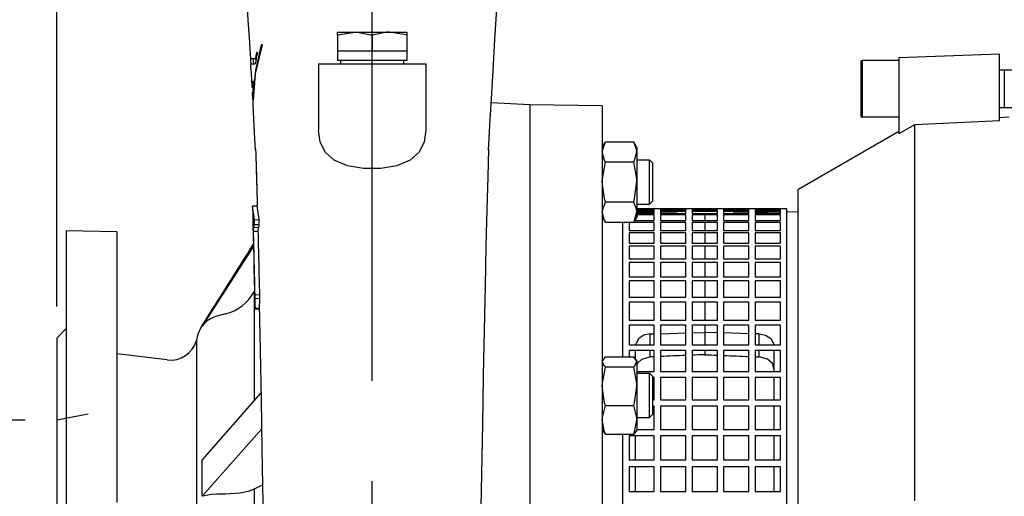
# Model space of a CAD drawing. Extents: x 0 to 210, y 0 to 297.
# Drawn here: x 46 to 77, y 161 to 176 of the extents above; entities that cross this region are included whole.
import ezdxf

# ---------------------------------------------------------------- set-up
doc = ezdxf.new("R2010")
doc.units = 0
doc.linetypes.add('CENTER2', pattern=[28.575, 19.05, -3.175, 3.175, -3.175])
doc.linetypes.add('HIDDEN2', pattern=[4.7625, 3.175, -1.5875])
doc.layers.get('0').update_dxf_attribs({"color": 3, "linetype": 'CONTINUOUS'})
doc.layers.get('DEFPOINTS').update_dxf_attribs({"linetype": 'CONTINUOUS'})
doc.layers.add('1', color=3, linetype='CONTINUOUS')
doc.styles.add('MIRCO', font='txt')
doc.dimstyles.new('MIRCO', dxfattribs={"dimtxt": 2.5, "dimasz": 2.5, "dimexe": 0.875, "dimexo": 1, "dimgap": 0.75, "dimtad": 1, "dimzin": 12, "dimtxsty": 'MIRCO', "dimblk": 'CLOSED', "dimcen": 0.09, "dimclrt": 7, "dimazin": 3, "dimtfac": 0.8, "dimtdec": 3, "dimtmove": 0, "dimatfit": 3, "dimtolj": 1})

# ---------------------------------------------------------------- blocks, each defined once
blk = doc.blocks.new('A3', base_point=(-292.31, -63.239))
at = {"color": 0, "linetype": 'CONTINUOUS'}
for p, q in [((55.889, 175.943), (55.889, 176.042)), ((55.889, 176.042), (56.439, 176.042)), ((55.889, 175.943), (55.889, 175.442)), ((56.439, 176.042), (57.539, 176.042)), ((56.989, 175.943), (56.989, 175.442)), ((57.539, 176.042), (58.089, 176.042)), ((58.089, 176.042), (58.089, 175.943)), ((58.089, 175.943), (58.089, 175.442)), ((53.518, 175.642), (53.472, 175.642)), ((53.283, 175.192), (53.132, 175.192)), ((53.233, 175.167), (53.232, 175.192)), ((53.283, 175.192), (53.312, 175.192)), ((53.353, 175.392), (53.32, 175.392)), ((56.439, 175.442), (55.889, 175.442)), ((55.889, 175.442), (55.889, 175.142)), ((56.989, 175.442), (56.439, 175.442)), ((57.539, 175.442), (56.989, 175.442)), ((58.089, 175.442), (57.539, 175.442)), ((58.089, 175.442), (58.089, 175.142)), ((76.889, 175.342), (73.689, 175.23)), ((73.689, 175.23), (73.689, 172.814)), ((76.889, 173.233), (76.889, 175.342)), ((53.142, 175.03), (53.141, 175.042)), ((53.141, 175.042), (53.286, 175.042)), ((53.241, 175.042), (53.233, 175.167)), ((55.289, 175.042), (58.689, 175.042)), ((55.289, 175.042), (55.289, 172.931)), ((58.089, 175.142), (55.889, 175.142)), ((55.989, 175.142), (55.989, 175.042)), ((57.989, 175.142), (57.989, 175.042)), ((58.689, 175.042), (58.689, 172.931)), ((72.489, 175.102), (72.489, 174.278)), ((72.529, 175.142), (72.529, 174.279)), ((73.689, 175.142), (72.529, 175.142)), ((77.357, 174.842), (76.889, 174.842)), ((77.039, 174.842), (77.039, 173.642)), ((53.202, 174.292), (53.187, 174.292)), ((53.202, 174.292), (53.211, 174.292)), ((53.222, 174.492), (53.208, 174.492)), ((72.489, 174.278), (72.489, 173.382)), ((72.529, 174.279), (72.529, 173.342)), ((53.195, 174.142), (53.208, 174.142)), ((53.195, 174.142), (53.209, 173.892)), ((53.215, 173.892), (53.209, 173.892)), ((53.215, 173.892), (53.222, 173.892)), ((61.989, 173.742), (60.765, 173.806)), ((61.989, 173.742), (61.989, 145.742)), ((64.289, 173.702), (61.989, 173.742)), ((64.289, 173.702), (64.289, 145.782)), ((77.357, 173.642), (76.889, 173.642)), ((73.689, 173.342), (72.529, 173.342)), ((77.189, 173.342), (76.889, 173.326)), ((74.189, 173.107), (73.689, 172.814)), ((76.889, 173.233), (74.189, 173.107)), ((74.189, 173.107), (74.189, 161.187)), ((73.689, 172.896), (70.489, 171.048)), ((64.289, 172.39), (64.384, 172.555)), ((64.387, 172.56), (65.291, 172.56)), ((65.389, 172.39), (65.294, 172.555)), ((65.389, 172.39), (65.389, 172.247)), ((65.389, 172.247), (65.389, 171.298)), ((64.387, 171.933), (65.291, 171.933)), ((65.389, 171.99), (65.789, 171.99)), ((65.789, 171.037), (65.789, 171.99)), ((65.789, 171.99), (65.889, 171.89)), ((65.889, 171.073), (65.889, 171.89)), ((65.389, 171.298), (65.389, 170.341)), ((65.789, 170.59), (65.789, 171.037)), ((65.889, 170.69), (65.889, 171.073)), ((70.489, 171.048), (70.489, 148.435)), ((53.197, 170.533), (53.347, 170.541)), ((53.197, 170.528), (53.347, 170.536)), ((53.347, 170.536), (53.347, 170.541)), ((64.387, 170.663), (65.291, 170.663)), ((65.389, 170.59), (65.789, 170.59)), ((65.789, 170.59), (65.889, 170.69)), ((64.289, 170.19), (64.384, 170.025)), ((65.389, 170.19), (65.294, 170.025)), ((65.939, 170.442), (65.389, 170.442)), ((65.389, 170.439), (65.939, 170.439)), ((65.389, 170.412), (65.939, 170.412)), ((65.939, 170.393), (65.389, 170.393)), ((65.939, 170.393), (65.389, 170.393)), ((65.389, 170.37), (65.939, 170.37)), ((65.389, 170.341), (65.389, 170.19)), ((65.939, 170.318), (65.389, 170.328)), ((65.389, 170.288), (65.939, 170.288)), ((65.939, 170.248), (65.389, 170.248)), ((65.939, 170.412), (65.939, 170.442)), ((66.139, 170.442), (65.939, 170.442)), ((65.939, 170.288), (65.939, 170.393)), ((65.939, 170.068), (65.939, 170.248)), ((66.939, 170.442), (66.139, 170.442)), ((66.139, 170.442), (66.139, 170.412)), ((66.139, 170.439), (66.939, 170.439)), ((66.139, 170.412), (66.939, 170.412)), ((66.939, 170.393), (66.139, 170.393)), ((66.139, 170.393), (66.139, 170.288)), ((66.939, 170.393), (66.139, 170.393)), ((66.139, 170.37), (66.939, 170.37)), ((66.639, 170.306), (66.139, 170.315)), ((66.139, 170.288), (66.939, 170.288)), ((66.939, 170.248), (66.139, 170.248)), ((66.139, 170.248), (66.139, 170.068)), ((66.639, 170.306), (66.639, 170.295)), ((66.939, 170.412), (66.939, 170.442)), ((67.139, 170.442), (66.939, 170.442)), ((66.939, 170.288), (66.939, 170.393)), ((66.939, 170.068), (66.939, 170.248)), ((67.939, 170.442), (67.139, 170.442)), ((67.139, 170.442), (67.139, 170.412)), ((67.139, 170.439), (67.939, 170.439)), ((67.139, 170.412), (67.939, 170.412)), ((67.939, 170.393), (67.139, 170.393)), ((67.139, 170.393), (67.139, 170.288)), ((67.939, 170.393), (67.139, 170.393)), ((67.139, 170.37), (67.939, 170.37)), ((67.139, 170.288), (67.939, 170.288)), ((67.939, 170.248), (67.139, 170.248)), ((67.139, 170.248), (67.139, 170.068)), ((67.539, 170.248), (67.539, 170.068)), ((67.939, 170.412), (67.939, 170.442)), ((68.139, 170.442), (67.939, 170.442)), ((67.939, 170.288), (67.939, 170.393)), ((67.939, 170.068), (67.939, 170.248)), ((68.939, 170.442), (68.139, 170.442)), ((68.139, 170.442), (68.139, 170.412)), ((68.139, 170.439), (68.939, 170.439)), ((68.139, 170.412), (68.939, 170.412)), ((68.939, 170.393), (68.139, 170.393)), ((68.139, 170.393), (68.139, 170.288)), ((68.939, 170.393), (68.139, 170.393)), ((68.139, 170.37), (68.939, 170.37)), ((68.139, 170.288), (68.939, 170.288)), ((68.939, 170.248), (68.139, 170.248)), ((68.139, 170.248), (68.139, 170.068)), ((68.939, 170.315), (68.439, 170.306)), ((68.439, 170.306), (68.439, 170.295)), ((68.939, 170.412), (68.939, 170.442)), ((69.139, 170.442), (68.939, 170.442)), ((68.939, 170.288), (68.939, 170.393)), ((68.939, 170.068), (68.939, 170.248)), ((69.939, 170.442), (69.139, 170.442)), ((69.139, 170.442), (69.139, 170.412)), ((69.139, 170.439), (69.939, 170.439)), ((69.139, 170.412), (69.939, 170.412)), ((69.939, 170.393), (69.139, 170.393)), ((69.139, 170.393), (69.139, 170.288)), ((69.939, 170.393), (69.139, 170.393)), ((69.139, 170.37), (69.939, 170.37)), ((69.939, 170.332), (69.139, 170.318)), ((69.139, 170.288), (69.939, 170.288)), ((69.939, 170.248), (69.139, 170.248)), ((69.139, 170.248), (69.139, 170.068)), ((69.939, 170.412), (69.939, 170.442)), ((70.139, 170.442), (69.939, 170.442)), ((69.939, 170.288), (69.939, 170.393)), ((69.939, 170.068), (69.939, 170.248)), ((70.139, 149.042), (70.139, 170.442)), ((70.489, 170.342), (70.139, 170.336)), ((53.25, 169.948), (53.402, 169.942)), ((53.259, 170.094), (53.412, 170.101)), ((64.387, 170.02), (65.291, 170.02)), ((64.939, 165.75), (64.939, 170.02)), ((65.939, 170.008), (65.139, 170.008)), ((65.139, 170.008), (65.139, 169.755)), ((65.319, 170.068), (65.939, 170.068)), ((65.939, 169.755), (65.939, 170.008)), ((66.139, 170.068), (66.939, 170.068)), ((66.939, 170.008), (66.139, 170.008)), ((66.139, 170.008), (66.139, 169.755)), ((66.939, 169.755), (66.939, 170.008)), ((67.139, 170.068), (67.939, 170.068)), ((67.939, 170.008), (67.139, 170.008)), ((67.139, 170.008), (67.139, 169.755)), ((67.539, 170.008), (67.539, 169.755)), ((67.939, 169.755), (67.939, 170.008)), ((68.139, 170.068), (68.939, 170.068)), ((68.939, 170.008), (68.139, 170.008)), ((68.139, 170.008), (68.139, 169.755)), ((68.939, 169.755), (68.939, 170.008)), ((69.139, 170.068), (69.939, 170.068)), ((69.939, 170.008), (69.139, 170.008)), ((69.139, 170.008), (69.139, 169.755)), ((69.939, 169.755), (69.939, 170.008)), ((47.289, 169.742), (47.289, 149.742)), ((48.889, 169.714), (47.289, 169.742)), ((48.889, 169.714), (48.889, 161.127)), ((53.229, 169.731), (53.38, 169.737)), ((53.234, 169.854), (53.385, 169.848)), ((65.139, 169.755), (65.939, 169.755)), ((65.939, 169.676), (65.139, 169.676)), ((65.139, 169.676), (65.139, 169.351)), ((65.939, 169.351), (65.939, 169.676)), ((66.139, 169.755), (66.939, 169.755)), ((66.939, 169.676), (66.139, 169.676)), ((66.139, 169.676), (66.139, 169.351)), ((66.939, 169.351), (66.939, 169.676)), ((67.139, 169.755), (67.939, 169.755)), ((67.939, 169.676), (67.139, 169.676)), ((67.139, 169.676), (67.139, 169.351)), ((67.539, 169.676), (67.539, 169.351)), ((67.939, 169.351), (67.939, 169.676)), ((68.139, 169.755), (68.939, 169.755)), ((68.939, 169.676), (68.139, 169.676)), ((68.139, 169.676), (68.139, 169.351)), ((68.939, 169.351), (68.939, 169.676)), ((69.139, 169.755), (69.939, 169.755)), ((69.939, 169.676), (69.139, 169.676)), ((69.139, 169.676), (69.139, 169.351)), ((69.939, 169.351), (69.939, 169.676)), ((53.228, 169.254), (51.602, 166.716)), ((65.139, 169.351), (65.939, 169.351)), ((65.939, 169.253), (65.139, 169.253)), ((65.139, 169.253), (65.139, 168.86)), ((65.939, 168.86), (65.939, 169.253)), ((66.139, 169.351), (66.939, 169.351)), ((66.939, 169.253), (66.139, 169.253)), ((66.139, 169.253), (66.139, 168.86)), ((66.939, 168.86), (66.939, 169.253)), ((67.139, 169.351), (67.939, 169.351)), ((67.939, 169.253), (67.139, 169.253)), ((67.139, 169.253), (67.139, 168.86)), ((67.539, 169.253), (67.539, 168.86)), ((67.939, 168.86), (67.939, 169.253)), ((68.139, 169.351), (68.939, 169.351)), ((68.939, 169.253), (68.139, 169.253)), ((68.139, 169.253), (68.139, 168.86)), ((68.939, 168.86), (68.939, 169.253)), ((69.139, 169.351), (69.939, 169.351)), ((69.939, 169.253), (69.139, 169.253)), ((69.139, 169.253), (69.139, 168.86)), ((69.939, 168.86), (69.939, 169.253)), ((65.139, 168.86), (65.939, 168.86)), ((65.939, 168.744), (65.139, 168.744)), ((65.139, 168.744), (65.139, 168.286)), ((65.939, 168.286), (65.939, 168.744)), ((66.139, 168.86), (66.939, 168.86)), ((66.939, 168.744), (66.139, 168.744)), ((66.139, 168.744), (66.139, 168.286)), ((66.939, 168.286), (66.939, 168.744)), ((67.139, 168.86), (67.939, 168.86)), ((67.939, 168.744), (67.139, 168.744)), ((67.139, 168.744), (67.139, 168.286)), ((67.539, 168.744), (67.539, 168.286)), ((67.939, 168.286), (67.939, 168.744)), ((68.139, 168.86), (68.939, 168.86)), ((68.939, 168.744), (68.139, 168.744)), ((68.139, 168.744), (68.139, 168.286)), ((68.939, 168.286), (68.939, 168.744)), ((69.139, 168.86), (69.939, 168.86)), ((69.939, 168.744), (69.139, 168.744)), ((69.139, 168.744), (69.139, 168.286)), ((69.939, 168.286), (69.939, 168.744)), ((65.139, 168.286), (65.939, 168.286)), ((65.939, 168.153), (65.139, 168.153)), ((65.139, 168.153), (65.139, 167.635)), ((65.939, 167.635), (65.939, 168.153)), ((66.139, 168.286), (66.939, 168.286)), ((66.939, 168.153), (66.139, 168.153)), ((66.139, 168.153), (66.139, 167.635)), ((66.939, 167.635), (66.939, 168.153)), ((67.139, 168.286), (67.939, 168.286)), ((67.939, 168.153), (67.139, 168.153)), ((67.139, 168.153), (67.139, 167.635)), ((67.539, 168.153), (67.539, 167.635)), ((67.939, 167.635), (67.939, 168.153)), ((68.139, 168.286), (68.939, 168.286)), ((68.939, 168.153), (68.139, 168.153)), ((68.139, 168.153), (68.139, 167.635)), ((68.939, 167.635), (68.939, 168.153)), ((69.139, 168.286), (69.939, 168.286)), ((69.939, 168.153), (69.139, 168.153)), ((69.139, 168.153), (69.139, 167.635)), ((69.939, 167.635), (69.939, 168.153)), ((53.259, 167.821), (53.25, 167.805)), ((53.25, 167.805), (53.25, 164.349)), ((53.277, 167.715), (53.428, 167.719)), ((53.273, 167.604), (53.424, 167.598)), ((65.139, 167.635), (65.939, 167.635)), ((65.939, 167.486), (65.139, 167.486)), ((65.139, 167.486), (65.139, 166.913)), ((65.939, 166.913), (65.939, 167.486)), ((66.139, 167.635), (66.939, 167.635)), ((66.939, 167.486), (66.139, 167.486)), ((66.139, 167.486), (66.139, 166.913)), ((66.939, 166.913), (66.939, 167.486)), ((67.139, 167.635), (67.939, 167.635)), ((67.939, 167.486), (67.139, 167.486)), ((67.139, 167.486), (67.139, 166.913)), ((67.539, 167.486), (67.539, 166.913)), ((67.939, 166.913), (67.939, 167.486)), ((68.139, 167.635), (68.939, 167.635)), ((68.939, 167.486), (68.139, 167.486)), ((68.139, 167.486), (68.139, 166.913)), ((68.939, 166.913), (68.939, 167.486)), ((69.139, 167.635), (69.939, 167.635)), ((69.939, 167.486), (69.139, 167.486)), ((69.139, 167.486), (69.139, 166.913)), ((69.939, 166.913), (69.939, 167.486)), ((52.339, 167.107), (52.069, 167.036)), ((53.276, 167.293), (53.42, 167.287)), ((53.28, 167.273), (53.421, 167.265)), ((65.139, 166.913), (65.939, 166.913)), ((65.939, 166.749), (65.139, 166.749)), ((65.139, 166.749), (65.139, 166.126)), ((65.939, 166.126), (65.939, 166.749)), ((66.139, 166.913), (66.939, 166.913)), ((66.939, 166.749), (66.139, 166.749)), ((66.139, 166.749), (66.139, 166.126)), ((66.939, 166.126), (66.939, 166.749)), ((67.139, 166.913), (67.939, 166.913)), ((67.939, 166.749), (67.139, 166.749)), ((67.139, 166.749), (67.139, 166.126)), ((67.539, 166.749), (67.539, 166.522)), ((67.939, 166.126), (67.939, 166.749)), ((68.139, 166.913), (68.939, 166.913)), ((68.939, 166.749), (68.139, 166.749)), ((68.139, 166.749), (68.139, 166.126)), ((68.939, 166.126), (68.939, 166.749)), ((69.139, 166.913), (69.939, 166.913)), ((69.939, 166.749), (69.139, 166.749)), ((69.139, 166.749), (69.139, 166.126)), ((69.939, 166.126), (69.939, 166.749)), ((47.289, 166.642), (46.989, 166.342)), ((51.468, 166.462), (51.417, 166.272)), ((51.602, 166.716), (51.602, 166.742)), ((65.813, 166.472), (65.939, 166.476)), ((65.813, 166.126), (65.813, 166.472)), ((66.139, 166.481), (66.939, 166.505)), ((67.139, 166.511), (67.539, 166.522)), ((67.539, 166.522), (67.539, 166.126)), ((67.939, 166.511), (67.539, 166.522)), ((68.939, 166.481), (68.139, 166.505)), ((69.265, 166.472), (69.139, 166.476)), ((69.265, 166.126), (69.265, 166.472)), ((46.989, 166.342), (46.989, 153.142)), ((51.417, 166.272), (51.417, 153.212)), ((65.139, 166.126), (65.939, 166.126)), ((66.139, 166.126), (66.939, 166.126)), ((67.139, 166.126), (67.939, 166.126)), ((68.139, 166.126), (68.939, 166.126)), ((69.139, 166.126), (69.939, 166.126)), ((50.494, 165.648), (48.889, 165.842)), ((65.939, 165.949), (65.139, 165.949)), ((65.139, 165.949), (65.139, 165.75)), ((65.339, 165.702), (65.339, 165.949)), ((65.813, 165.745), (65.813, 165.949)), ((65.939, 165.28), (65.939, 165.949)), ((66.939, 165.949), (66.139, 165.949)), ((66.139, 165.949), (66.139, 165.28)), ((66.939, 165.28), (66.939, 165.949)), ((67.939, 165.949), (67.139, 165.949)), ((67.139, 165.949), (67.139, 165.28)), ((67.539, 165.949), (67.539, 165.815)), ((67.939, 165.28), (67.939, 165.949)), ((68.939, 165.949), (68.139, 165.949)), ((68.139, 165.949), (68.139, 165.28)), ((68.939, 165.28), (68.939, 165.949)), ((69.939, 165.949), (69.139, 165.949)), ((69.139, 165.949), (69.139, 165.28)), ((69.265, 165.745), (69.265, 165.949)), ((69.739, 165.28), (69.739, 165.949)), ((69.939, 165.28), (69.939, 165.949)), ((64.289, 165.625), (64.31, 165.662)), ((64.387, 165.75), (65.291, 165.75)), ((65.389, 165.625), (65.368, 165.662)), ((65.389, 165.625), (65.389, 165.59)), ((65.389, 165.59), (65.389, 164.817)), ((64.387, 165.43), (65.291, 165.43)), ((65.389, 165.28), (65.939, 165.28)), ((65.389, 165.225), (65.789, 165.225)), ((65.789, 163.885), (65.789, 165.225)), ((65.789, 165.225), (65.889, 165.125)), ((66.139, 165.28), (66.939, 165.28)), ((67.139, 165.28), (67.939, 165.28)), ((68.139, 165.28), (68.939, 165.28)), ((69.139, 165.28), (69.939, 165.28)), ((65.889, 163.976), (65.889, 165.125)), ((65.939, 165.092), (65.889, 165.092)), ((65.939, 164.385), (65.939, 165.092)), ((66.939, 165.092), (66.139, 165.092)), ((66.139, 165.092), (66.139, 164.385)), ((66.939, 164.385), (66.939, 165.092)), ((67.939, 165.092), (67.139, 165.092)), ((67.139, 165.092), (67.139, 164.385)), ((67.939, 164.385), (67.939, 165.092)), ((68.939, 165.092), (68.139, 165.092)), ((68.139, 165.092), (68.139, 164.385)), ((68.939, 164.385), (68.939, 165.092)), ((69.939, 165.092), (69.139, 165.092)), ((69.139, 165.092), (69.139, 164.385)), ((69.739, 164.385), (69.739, 165.092)), ((69.939, 164.385), (69.939, 165.092)), ((51.602, 162.467), (53.473, 164.603)), ((65.389, 164.817), (65.389, 163.753)), ((65.889, 164.385), (65.939, 164.385)), ((66.139, 164.385), (66.939, 164.385)), ((67.139, 164.385), (67.939, 164.385)), ((68.139, 164.385), (68.939, 164.385)), ((69.139, 164.385), (69.939, 164.385)), ((64.387, 164.205), (65.291, 164.205)), ((65.939, 164.187), (65.889, 164.187)), ((65.889, 163.925), (65.889, 163.976)), ((65.939, 163.448), (65.939, 164.187)), ((66.939, 164.187), (66.139, 164.187)), ((66.139, 164.187), (66.139, 163.448)), ((66.939, 163.448), (66.939, 164.187)), ((67.939, 164.187), (67.139, 164.187)), ((67.139, 164.187), (67.139, 163.448)), ((67.939, 163.448), (67.939, 164.187)), ((68.939, 164.187), (68.139, 164.187)), ((68.139, 164.187), (68.139, 163.448)), ((68.939, 163.448), (68.939, 164.187)), ((69.939, 164.187), (69.139, 164.187)), ((69.139, 164.187), (69.139, 163.448)), ((69.739, 163.448), (69.739, 164.187)), ((69.939, 163.448), (69.939, 164.187)), ((65.389, 163.825), (65.789, 163.825)), ((65.389, 163.753), (65.389, 163.425)), ((65.789, 163.825), (65.889, 163.925)), ((65.789, 163.825), (65.789, 163.885)), ((53.494, 163.464), (51.602, 161.326)), ((64.289, 163.425), (64.31, 163.389)), ((65.389, 163.425), (65.368, 163.389)), ((65.389, 163.448), (65.939, 163.448)), ((66.139, 163.448), (66.939, 163.448)), ((67.139, 163.448), (67.939, 163.448)), ((68.139, 163.448), (68.939, 163.448)), ((69.139, 163.448), (69.939, 163.448)), ((64.387, 163.301), (65.291, 163.301)), ((64.939, 156.063), (64.939, 163.301)), ((65.939, 163.242), (65.139, 163.242)), ((65.139, 163.242), (65.139, 162.477)), ((65.339, 162.477), (65.339, 163.242)), ((65.939, 162.477), (65.939, 163.242)), ((66.939, 163.242), (66.139, 163.242)), ((66.139, 163.242), (66.139, 162.477)), ((66.939, 162.477), (66.939, 163.242)), ((67.939, 163.242), (67.139, 163.242)), ((67.139, 163.242), (67.139, 162.477)), ((67.939, 162.477), (67.939, 163.242)), ((68.939, 163.242), (68.139, 163.242)), ((68.139, 163.242), (68.139, 162.477)), ((68.939, 162.477), (68.939, 163.242)), ((69.939, 163.242), (69.139, 163.242)), ((69.139, 163.242), (69.139, 162.477)), ((69.739, 162.477), (69.739, 163.242)), ((69.939, 162.477), (69.939, 163.242)), ((51.602, 161.326), (51.602, 162.467)), ((65.139, 162.477), (65.939, 162.477)), ((66.139, 162.477), (66.939, 162.477)), ((67.139, 162.477), (67.939, 162.477)), ((68.139, 162.477), (68.939, 162.477)), ((69.139, 162.477), (69.939, 162.477)), ((65.939, 162.265), (65.139, 162.265)), ((65.139, 162.265), (65.139, 161.481)), ((65.339, 161.481), (65.339, 162.265)), ((65.939, 161.481), (65.939, 162.265)), ((66.939, 162.265), (66.139, 162.265)), ((66.139, 162.265), (66.139, 161.481)), ((66.939, 161.481), (66.939, 162.265)), ((67.939, 162.265), (67.139, 162.265)), ((67.139, 162.265), (67.139, 161.481)), ((67.939, 161.481), (67.939, 162.265)), ((68.939, 162.265), (68.139, 162.265)), ((68.139, 162.265), (68.139, 161.481)), ((68.939, 161.481), (68.939, 162.265)), ((69.939, 162.265), (69.139, 162.265)), ((69.139, 162.265), (69.139, 161.481)), ((69.739, 161.481), (69.739, 162.265)), ((69.939, 161.481), (69.939, 162.265)), ((53.527, 161.686), (53.25, 161.549)), ((53.25, 161.549), (53.25, 153.64)), ((65.139, 161.481), (65.939, 161.481)), ((66.139, 161.481), (66.939, 161.481)), ((67.139, 161.481), (67.939, 161.481)), ((68.139, 161.481), (68.939, 161.481)), ((69.139, 161.481), (69.939, 161.481)), ((52.339, 161.394), (52.069, 161.393))]:
    blk.add_line(p, q, dxfattribs=at)
for points in [[(60.683, 172.302), (60.726, 173.084), (60.771, 173.927), (60.824, 174.829), (60.887, 175.818), (60.955, 176.933), (61.016, 178.19), (61.065, 179.638)], [(53.019, 177.018), (53.053, 176.419), (53.088, 175.858), (53.132, 175.192)], [(55.889, 175.943), (55.967, 175.968), (56.439, 176.042)], [(56.439, 176.042), (56.52, 176.039), (56.989, 175.943)], [(57.539, 176.042), (57.458, 176.039), (56.989, 175.943)], [(58.089, 175.943), (58.011, 175.968), (57.539, 176.042)], [(53.472, 175.642), (53.287, 174.838), (53.215, 173.892)], [(53.222, 173.742), (53.237, 174.237), (53.295, 174.73), (53.518, 175.642)], [(53.209, 173.892), (53.208, 173.907), (53.195, 174.142)], [(53.217, 173.742), (53.222, 173.742)], [(53.296, 172.302), (53.275, 172.675), (53.254, 173.057), (53.217, 173.742)], [(58.689, 172.931), (58.641, 172.563), (58.481, 172.239), (58.193, 171.981), (57.776, 171.806), (57.264, 171.72), (56.719, 171.719), (56.207, 171.805), (55.789, 171.979), (55.499, 172.237), (55.339, 172.561), (55.289, 172.931)], [(64.289, 172.247), (64.292, 172.293), (64.387, 172.56)], [(65.389, 172.247), (65.387, 172.293), (65.291, 172.56)], [(53.295, 172.332), (53.3, 172.179), (53.305, 172.019), (53.31, 171.854), (53.315, 171.684), (53.321, 171.507), (53.326, 171.326), (53.331, 171.138), (53.336, 170.946), (53.341, 170.748), (53.347, 170.541)], [(60.684, 172.332), (60.656, 171.457), (60.629, 170.429), (60.601, 169.266), (60.573, 167.985), (60.545, 166.604), (60.516, 165.141), (60.487, 163.614), (60.458, 162.041), (60.428, 160.443), (60.398, 158.838), (60.367, 157.247), (60.336, 155.689), (60.305, 154.185), (60.274, 152.754), (60.243, 151.413), (60.213, 150.178), (60.181, 149.065), (60.149, 148.083), (60.114, 147.243), (60.078, 146.548), (60.036, 145.982)], [(64.387, 171.933), (64.363, 171.977), (64.289, 172.247)], [(65.291, 171.933), (65.316, 171.977), (65.389, 172.247)], [(53.308, 171.939), (53.312, 171.782), (53.317, 171.62), (53.322, 171.454), (53.327, 171.283), (53.332, 171.107), (53.337, 170.926), (53.342, 170.741), (53.347, 170.541)], [(64.289, 171.298), (64.292, 171.392), (64.387, 171.933)], [(65.389, 171.298), (65.387, 171.392), (65.291, 171.933)], [(64.387, 170.663), (64.363, 170.753), (64.289, 171.298)], [(65.291, 170.663), (65.316, 170.753), (65.389, 171.298)], [(53.259, 170.094), (53.197, 170.528)], [(53.197, 170.528), (53.197, 170.524)], [(53.197, 170.524), (53.205, 170.22), (53.212, 169.905), (53.22, 169.581), (53.228, 169.247), (53.236, 168.904), (53.243, 168.553), (53.251, 168.194), (53.259, 167.826), (53.267, 167.43)], [(53.412, 170.101), (53.347, 170.536)], [(64.289, 170.341), (64.292, 170.389), (64.387, 170.663)], [(65.389, 170.341), (65.387, 170.389), (65.291, 170.663)], [(64.387, 170.02), (64.363, 170.066), (64.289, 170.341)], [(65.291, 170.02), (65.316, 170.066), (65.389, 170.341)], [(66.665, 170.288), (66.639, 170.295)], [(68.414, 170.288), (68.439, 170.295)], [(53.25, 169.948), (53.258, 169.999), (53.259, 170.094)], [(53.402, 169.942), (53.411, 170.003), (53.412, 170.101)], [(53.229, 169.731), (53.229, 169.734), (53.234, 169.854)], [(53.38, 169.737), (53.385, 169.848)], [(53.947, 145.989), (53.907, 146.565), (53.871, 147.285), (53.835, 148.164), (53.8, 149.197), (53.765, 150.373), (53.73, 151.677), (53.696, 153.093), (53.663, 154.601), (53.631, 156.181), (53.599, 157.811), (53.568, 159.471), (53.537, 161.137), (53.507, 162.787), (53.477, 164.398), (53.447, 165.951), (53.417, 167.424)], [(53.28, 167.273), (53.276, 167.293)], [(65.813, 166.472), (65.61, 166.432), (65.447, 166.329), (65.342, 166.126)], [(69.265, 166.472), (69.469, 166.432), (69.632, 166.329), (69.737, 166.126)], [(64.289, 165.59), (64.292, 165.613), (64.387, 165.75)], [(64.387, 165.43), (64.363, 165.452), (64.289, 165.59)], [(65.389, 165.59), (65.387, 165.613), (65.291, 165.75)], [(65.291, 165.43), (65.316, 165.452), (65.389, 165.59)], [(65.389, 165.526), (65.546, 165.672), (65.813, 165.745)], [(69.739, 165.351), (69.684, 165.534), (69.529, 165.674), (69.265, 165.745)], [(64.289, 164.817), (64.292, 164.908), (64.387, 165.43)], [(65.389, 164.817), (65.387, 164.908), (65.291, 165.43)], [(64.387, 164.205), (64.363, 164.292), (64.289, 164.817)], [(65.291, 164.205), (65.316, 164.292), (65.389, 164.817)], [(64.289, 163.753), (64.292, 163.82), (64.387, 164.205)], [(65.389, 163.753), (65.387, 163.82), (65.291, 164.205)], [(64.387, 163.301), (64.363, 163.365), (64.289, 163.753)], [(65.291, 163.301), (65.316, 163.365), (65.389, 163.753)], [(64.31, 163.389), (64.387, 163.301)], [(65.368, 163.389), (65.291, 163.301)], [(53.25, 161.549), (53.055, 161.477), (52.806, 161.426), (52.339, 161.394)], [(52.069, 161.393), (51.903, 161.386), (51.602, 161.326)]]:
    blk.add_lwpolyline(points, dxfattribs=at)
for centre, radius, start, end in [((59.859, 175.595), 6.74, 183.4338, 184.7123), ((59.378, 174.184), 6.177, 168.7252, 170.6108), ((59.294, 174.065), 6.088, 167.4085, 170.7639), ((-46.354, 168.602), 99.704, 3.27145, 3.6966), ((72.529, 175.102), 0.04, 90, 180), ((59.174, 174.198), 5.973, 177.1847, 179.1044), ((59.097, 174.08), 5.89, 175.9909, 179.3989), ((72.529, 173.382), 0.04, 180, 270), ((54.824, 169.632), 1.605, 168.6378, 172.0659), ((54.912, 169.626), 1.543, 168.175, 171.7443), ((-778.004, 149.041), 831.491, 1.286904, 1.425896), ((-782.548, 148.823), 836.189, 1.294905, 1.43319), ((-496.647, 514.283), 649.124, 327.628927, 327.897719), ((51.961, 168.544), 1.486, 284.7521, 330.1754), ((52.137, 167.697), 1.14, 355.3447, 0.9189), ((52.234, 167.701), 1.194, 355.065, 0.8808), ((54.845, 167.462), 1.578, 174.8539, 186.1719), ((54.931, 167.455), 1.514, 174.596, 181.1815), ((52.283, 166.223), 0.841, 104.7421, 144.094), ((52.289, 166.242), 0.85, 143.968, 165), ((50.596, 166.492), 0.85, 263.113, 345)]:
    blk.add_arc(centre, radius, start, end, dxfattribs=at)
for start_param, end_param in [(4.711037, 4.713256), (4.719912, 4.720612), (4.714365, 4.718803)]:
    blk.add_ellipse((67.539, 159.742), major_axis=(-180.288, -7.246), ratio=0.033633, start_param=start_param, end_param=end_param, dxfattribs=at)
at = {"color": 0, "linetype": 'CONTINUOUS', "extrusion": (0, 0, -1)}
for start_param, end_param in [(1.569445, 1.571663), (1.572773, 1.57721), (1.578319, 1.579019)]:
    blk.add_ellipse((67.539, 159.742), major_axis=(-180.288, 7.246), ratio=0.033633, start_param=start_param, end_param=end_param, dxfattribs=at)
blk = doc.blocks.new('_CLOSED')
at = {"color": 0, "linetype": 'BYBLOCK'}
for p, q in [((-1, 0.166667), (0, 0)), ((-1, 0.166667), (-1, -0.166667)), ((0, 0), (-1, -0.166667)), ((0, 0), (-1, 0))]:
    blk.add_line(p, q, dxfattribs=at)
blk = doc.blocks.new('*D29')
at = {"layer": '1', "color": 0, "linetype": 'CONTINUOUS'}
for p, q in [((38.989, 163.742), (38.989, 179.289)), ((45.989, 163.742), (38.114, 163.742)), ((38.989, 161.242), (38.989, 158.242)), ((45.989, 155.742), (38.114, 155.742))]:
    blk.add_line(p, q, dxfattribs=at)
at = {"layer": 'DEFPOINTS', "color": 0}
for p in [(46.989, 163.742), (38.989, 155.742), (46.989, 155.742)]:
    blk.add_point(p, dxfattribs=at)
at = {"layer": '1', "color": 0, "xscale": 2.5, "yscale": 2.5, "zscale": 2.5}
for p, rotation in [((38.989, 163.742), 90), ((38.989, 155.742), 270)]:
    blk.add_blockref('_CLOSED', p, dxfattribs=dict(at, rotation=rotation))
at = {"layer": '1', "color": 0, "insert": (36.989, 172.765), "char_height": 2.5, "attachment_point": 5, "rotation": 90, "style": 'MIRCO'}
blk.add_mtext('\\A1;DN 80', dxfattribs=at)
blk = doc.blocks.new('*D31')
at = {"layer": '1', "color": 0, "linetype": 'CONTINUOUS'}
for p, q in [((46.989, 167.342), (46.989, 207.117)), ((123.489, 171.273), (123.489, 207.117)), ((120.989, 206.242), (49.489, 206.242))]:
    blk.add_line(p, q, dxfattribs=at)
at = {"layer": 'DEFPOINTS', "color": 0}
for p in [(46.989, 206.242), (123.489, 170.273), (46.989, 166.342)]:
    blk.add_point(p, dxfattribs=at)
at = {"layer": '1', "color": 0, "xscale": 2.5, "yscale": 2.5, "zscale": 2.5, "rotation": 180}
blk.add_blockref('_CLOSED', (46.989, 206.242), dxfattribs=at)
at = {"layer": '1', "color": 0, "xscale": 2.5, "yscale": 2.5, "zscale": 2.5}
blk.add_blockref('_CLOSED', (123.489, 206.242), dxfattribs=at)
at = {"layer": '1', "color": 0, "insert": (85.239, 208.242), "char_height": 2.5, "attachment_point": 5, "style": 'MIRCO'}
blk.add_mtext('\\A1;765', dxfattribs=at)
blk = doc.blocks.new('*D32')
at = {"layer": '1', "color": 0, "linetype": 'CONTINUOUS'}
for p, q in [((46.989, 167.342), (46.989, 199.117)), ((54.489, 198.242), (49.489, 198.242)), ((56.989, 197.908), (56.989, 197.367))]:
    blk.add_line(p, q, dxfattribs=at)
at = {"layer": 'DEFPOINTS', "color": 0}
for p in [(56.989, 198.908), (46.989, 198.242), (46.989, 166.342)]:
    blk.add_point(p, dxfattribs=at)
at = {"layer": '1', "color": 0, "xscale": 2.5, "yscale": 2.5, "zscale": 2.5, "rotation": 180}
blk.add_blockref('_CLOSED', (46.989, 198.242), dxfattribs=at)
at = {"layer": '1', "color": 0, "xscale": 2.5, "yscale": 2.5, "zscale": 2.5}
blk.add_blockref('_CLOSED', (56.989, 198.242), dxfattribs=at)
at = {"layer": '1', "color": 0, "insert": (51.989, 200.242), "char_height": 2.5, "attachment_point": 5, "style": 'MIRCO'}
blk.add_mtext('\\A1;100', dxfattribs=at)
blk = doc.blocks.new('F', base_point=(122.4168, 24.8342))
at = {"color": 0, "linetype": 'CONTINUOUS'}
blk.add_line((46.9892, 166.3417), (46.9892, 153.1417), dxfattribs=at)
at = {"color": 0, "linetype": 'HIDDEN2'}
blk.add_line((47.9892, 163.9304), (46.9892, 163.7417), dxfattribs=at)
at = {"layer": '1', "color": 0, "linetype": 'CENTER2'}
blk.add_line((56.9892, 136.4111), (56.9892, 184.2417), dxfattribs=at)
at = {"layer": '1', "color": 0, "linetype": 'CONTINUOUS'}
for base, p1, picture, middle in [((46.9892, 206.2417), (123.4892, 170.2732), '*D31', (85.2392, 208.2417)), ((46.9892, 198.2417), (56.9892, 198.9083), '*D32', (51.9892, 200.2417))]:
    dim = blk.add_linear_dim(base=base, p1=p1, p2=(46.9892, 166.3417), dimstyle='MIRCO', override={"dimjust": 0, "dimlfac": 10, "dimpost": '', "dimse1": 0, "dimse2": 0, "dimclrt": 0}, dxfattribs=at)
    dim.commit()
    dim.dimension.update_dxf_attribs({"geometry": picture, "text_midpoint": middle})
dim = blk.add_linear_dim(base=(38.9892, 155.7417), p1=(46.9892, 163.7417), p2=(46.9892, 155.7417), angle=270, text='DN <>', dimstyle='MIRCO', override={"dimjust": 0, "dimlfac": 10, "dimpost": '', "dimse1": 0, "dimse2": 0, "dimclrt": 0, "dimtmove": 0}, dxfattribs=at)
dim.commit()
dim.dimension.update_dxf_attribs({"geometry": '*D29', "text_midpoint": (38.9892, 172.7655), "dimtype": 161})

msp = doc.modelspace()

# ---------------------------------------------------------------- block references
at = {"layer": '1', "color": 3, "linetype": 'CONTINUOUS'}
for name, p in [('F', (122.417, 24.834)), ('A3', (-292.31, -63.239))]:
    msp.add_blockref(name, p, dxfattribs=at)

doc.saveas('drawing.dxf')
